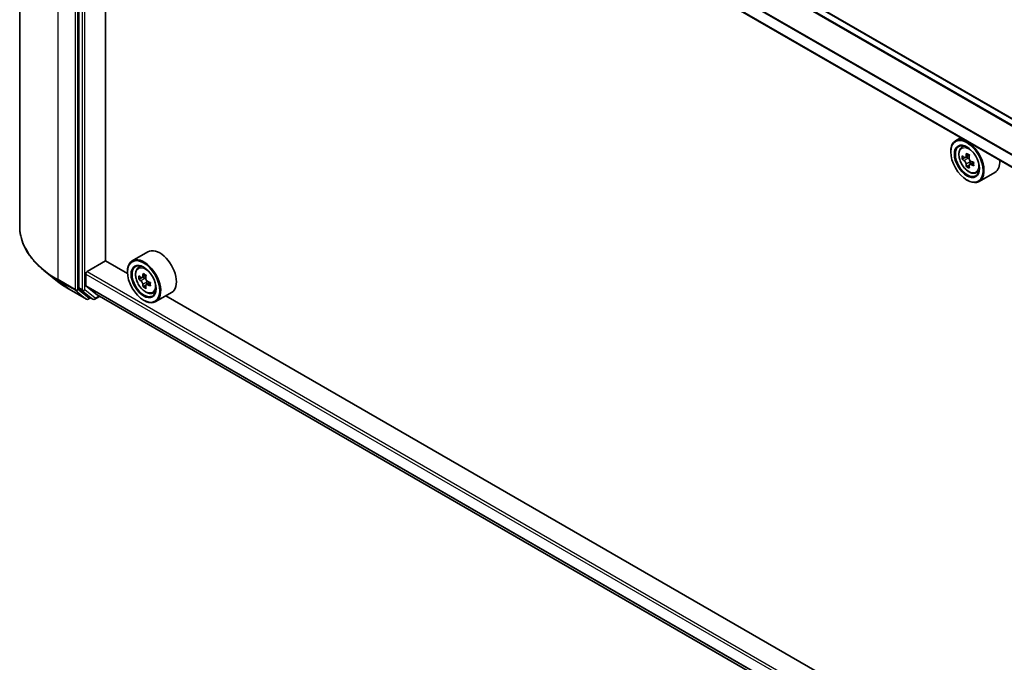
# Model space of a CAD drawing. Units: millimetres. Extents: x 0 to 9835, y 0 to 1686.
# Drawn here: x 285 to 348, y 483 to 524 of the extents above; entities that cross this region are included whole.
import ezdxf

# ---------------------------------------------------------------- set-up
doc = ezdxf.new("R2010")
doc.units = ezdxf.units.MM
doc.header["$LTSCALE"] = 2.5
doc.layers.add('Visible (ISO)', color=7, linetype='Continuous', lineweight=35)
doc.layers.add('Visible Narrow (ISO)', color=7, linetype='Continuous', lineweight=25)

msp = doc.modelspace()

# ---------------------------------------------------------------- linework, layer by layer
at = {"layer": 'Visible (ISO)'}
for p, q in [((285.0981, 553.6376), (285.0981, 510.6753)), ((402.2522, 486.3814), (290.4593, 550.925)), ((288.8647, 549.5786), (288.8647, 506.7395)), ((401.1697, 483.894), (289.3325, 548.4632)), ((290.5588, 508.4695), (290.5588, 547.7552)), ((345.031, 516.3057), (344.7127, 516.1219)), ((345.0821, 515.6797), (345.2211, 515.8018)), ((344.402, 515.4013), (344.402, 515.4353)), ((345.3028, 515.0495), (345.1283, 514.9488)), ((345.5869, 515.2019), (345.3379, 515.0582)), ((345.3844, 515.085), (345.5106, 515.0121)), ((345.579, 514.5711), (345.4045, 514.4704)), ((345.8531, 514.741), (345.604, 514.5972)), ((345.6505, 514.7697), (345.6505, 514.6241)), ((346.0144, 514.0649), (346.1896, 514.1242)), ((347.2144, 514.1022), (346.2127, 513.5239)), ((345.4332, 513.6152), (345.4627, 513.5982)), ((293.2707, 509.0456), (292.269, 508.4673)), ((289.395, 507.7806), (290.5735, 508.461)), ((291.9609, 507.66), (290.5588, 508.4695)), ((292.6384, 508.025), (292.7773, 508.1471)), ((287.5099, 507.161), (286.722, 507.7848)), ((289.3066, 506.9037), (289.3066, 507.6275)), ((291.9583, 507.7466), (291.9583, 507.7806)), ((292.859, 507.3949), (292.6846, 507.2941)), ((293.1432, 507.5473), (292.8942, 507.4035)), ((292.9407, 507.4303), (293.0668, 507.3575)), ((290.0255, 506.298), (289.3203, 506.868)), ((293.1352, 506.9164), (292.9608, 506.8157)), ((293.4093, 507.0863), (293.1603, 506.9426)), ((293.2068, 507.1151), (293.2068, 506.9694)), ((288.2543, 506.6586), (289.3445, 506.0293)), ((288.8852, 506.686), (289.5456, 506.1522)), ((289.7572, 506.0294), (289.551, 506.1485)), ((289.8822, 506.0294), (290.1861, 506.2049)), ((290.0291, 506.2955), (401.1697, 442.1285)), ((293.5707, 506.4103), (293.7459, 506.4696)), ((294.7707, 506.4476), (293.769, 505.8692)), ((344.4047, 477.3816), (294.4158, 506.2427)), ((289.6135, 506.1124), (289.4695, 506.0293)), ((292.9895, 505.9605), (293.019, 505.9435))]:
    msp.add_line(p, q, dxfattribs=at)
for centre in [(289.407, 506.1375), (289.8197, 506.1377)]:
    msp.add_arc(centre, 0.125, 240, 300, dxfattribs=at)
for centre, major_axis in [((345.4332, 514.8059), (-0.7292, 1.263)), ((345.4332, 514.8059), (0.5625, -0.9743)), ((292.9895, 507.1512), (-0.7292, 1.263)), ((292.9895, 507.1512), (0.5625, -0.9743))]:
    msp.add_ellipse(centre, major_axis=major_axis, ratio=0.5773503, dxfattribs=at)
for centre, major_axis, start_param, end_param in [((345.4627, 514.8229), (0.75, -1.299), 5.4977871, 10.2101761), ((345.4627, 514.8229), (0.5417, -0.9382), 2.375245, 7.049533), ((347.2371, 516.2726), (-1.4926, -2.5852), 5.4541541, 5.5414202), ((347.6054, 516.1663), (-3.0274, 0), 0.6124987, 0.6768001), ((347.6054, 515.9537), (3.0274, 0), 3.7540914, 3.8183927), ((347.5133, 516.1131), (-1.5137, -2.6218), 5.3248877, 5.3891891), ((347.6054, 516.4852), (-2.9851, 0), 0.7417651, 0.8290312), ((345.5106, 514.8505), (0.099, -0.1714), 1.7950624, 2.3561945), ((347.6975, 516.0068), (1.5137, 2.6218), 2.1832951, 2.2475964), ((347.5133, 516.1131), (-1.5137, -2.6218), 5.6063852, 5.6706866), ((347.6054, 515.6347), (2.9851, 0), 3.8833577, 3.9706239), ((347.6975, 516.0068), (1.5137, 2.6218), 2.4647926, 2.5290939), ((345.5106, 514.8505), (0.099, -0.1714), 0.7853982, 1.3465303), ((347.6054, 516.1663), (-3.0274, 0), 0.8939962, 0.9582976), ((347.6054, 515.9537), (3.0274, 0), 4.0355889, 4.0998903), ((347.9737, 515.8474), (1.4926, 2.5852), 2.3125614, 2.3998276), ((346.4644, 515.4013), (0.75, -1.299), 0, 0.8481438), ((294.0207, 507.7466), (0.75, -1.299), 0, 3.1415927), ((293.019, 507.1682), (0.75, -1.299), 5.4977871, 10.2101761), ((293.019, 507.1682), (0.5417, -0.9382), 2.375245, 7.049533), ((289.395, 507.6786), (0.0625, 0.1083), 0.7853982, 2.3561945), ((294.7934, 508.618), (-1.4926, -2.5852), 5.4541541, 5.5414202), ((295.1616, 508.5116), (-3.0274, 0), 0.6124987, 0.6768001), ((295.0696, 508.4585), (-1.5137, -2.6218), 5.3248877, 5.3891891), ((295.1616, 508.8306), (-2.9851, 0), 0.7417651, 0.8290312), ((295.2537, 508.3522), (1.5137, 2.6218), 2.1832951, 2.2475964), ((289.3656, 506.9377), (-0.0417, -0.0722), 5.4977871, 6.1925254), ((295.1616, 508.299), (3.0274, 0), 3.7540914, 3.8183927), ((295.0696, 508.4585), (-1.5137, -2.6218), 5.6063852, 5.6706866), ((295.1616, 507.9801), (2.9851, 0), 3.8833577, 3.9706239), ((293.0668, 507.1959), (0.099, -0.1714), 1.7950624, 2.3561945), ((295.2537, 508.3522), (1.5137, 2.6218), 2.4647926, 2.5290939), ((293.0668, 507.1959), (0.099, -0.1714), 0.7853982, 1.3465303), ((295.1616, 508.5116), (-3.0274, 0), 0.8939962, 0.9582976), ((295.1616, 508.299), (3.0274, 0), 4.0355889, 4.0998903), ((295.5299, 508.1927), (1.4926, 2.5852), 2.3125614, 2.3998276), ((288.9531, 506.7905), (-0.0625, -0.1083), 5.4977871, 6.1925254), ((289.6135, 506.2567), (-0.0625, -0.1083), 6.1925254, 6.2831853), ((290.0708, 506.3677), (-0.0417, -0.0722), 6.1925254, 6.2831853)]:
    msp.add_ellipse(centre, major_axis=major_axis, ratio=0.5773503, start_param=start_param, end_param=end_param, dxfattribs=at)
for points, knots in [([(345.0821, 515.6797), (345.0374, 515.6404), (345.0018, 515.5902), (344.9472, 515.4694), (344.9305, 515.3969), (344.9189, 515.2362), (344.9256, 515.147), (344.9619, 514.9641), (344.9916, 514.8704), (345.0706, 514.688), (345.1196, 514.5994), (345.2323, 514.4352), (345.2959, 514.3597), (345.4324, 514.2289), (345.5053, 514.1737), (345.6544, 514.0901), (345.7308, 514.0617), (345.8771, 514.0388), (345.9475, 514.0428), (346.0127, 514.0644), (346.0136, 514.0646), (346.0144, 514.0649)], [5.6127304, 5.6127304, 5.6127304, 5.6127304, 5.8912266, 5.8912266, 6.2030455, 6.2030455, 6.5366804, 6.5366804, 6.871022, 6.871022, 7.2031044, 7.2031044, 7.5349589, 7.5349589, 7.8687898, 7.8687898, 8.2035139, 8.2035139, 8.5202107, 8.5202107, 8.5244365, 8.5244365, 8.5244365, 8.5244365]), ([(345.2453, 515.0716), (345.2609, 515.0604), (345.2779, 515.0526), (345.3102, 515.0479), (345.3255, 515.051), (345.3504, 515.0653), (345.3617, 515.0776), (345.3782, 515.1105), (345.3833, 515.1311), (345.3852, 515.1524)], [0, 0, 0, 0, 0.017936943, 0.017936943, 0.035873886, 0.035873886, 0.053810829, 0.053810829, 0.071747772, 0.071747772, 0.071747772, 0.071747772]), ([(345.5694, 515.0461), (345.5675, 515.0248), (345.5693, 515.0002), (345.5814, 514.9508), (345.5916, 514.9261), (345.6165, 514.8829), (345.6328, 514.8617), (345.6695, 514.8266), (345.6899, 514.8127), (345.7093, 514.8037)], [0, 0, 0, 0, 0.017936943, 0.017936943, 0.035873886, 0.035873886, 0.053810829, 0.053810829, 0.071747772, 0.071747772, 0.071747772, 0.071747772]), ([(345.3852, 514.6166), (345.3833, 514.6357), (345.3782, 514.6584), (345.3617, 514.7052), (345.3504, 514.7293), (345.3255, 514.7724), (345.3102, 514.7943), (345.2779, 514.832), (345.2609, 514.8478), (345.2453, 514.859)], [-0.288000969, -0.288000969, -0.288000969, -0.288000969, -0.270064026, -0.270064026, -0.252127083, -0.252127083, -0.234190141, -0.234190141, -0.216253198, -0.216253198, -0.216253198, -0.216253198]), ([(345.7093, 514.5911), (345.6899, 514.6001), (345.6695, 514.6059), (345.6328, 514.6081), (345.6165, 514.6044), (345.5916, 514.59), (345.5814, 514.5784), (345.5693, 514.548), (345.5675, 514.5294), (345.5694, 514.5103)], [-0.288000969, -0.288000969, -0.288000969, -0.288000969, -0.270064026, -0.270064026, -0.252127083, -0.252127083, -0.234190141, -0.234190141, -0.216253198, -0.216253198, -0.216253198, -0.216253198]), ([(286.722, 507.7848), (286.5146, 507.949), (286.3246, 508.121), (285.983, 508.4786), (285.8312, 508.6642), (285.5685, 509.046), (285.4576, 509.2423), (285.279, 509.6427), (285.2113, 509.8467), (285.1209, 510.259), (285.0981, 510.4671), (285.0981, 510.6753)], [1.72605724, 1.72605724, 1.72605724, 1.72605724, 1.85208469, 1.85208469, 1.97811214, 1.97811214, 2.10413959, 2.10413959, 2.23016704, 2.23016704, 2.35619449, 2.35619449, 2.35619449, 2.35619449]), ([(292.6384, 508.025), (292.5937, 507.9857), (292.558, 507.9356), (292.5035, 507.8147), (292.4868, 507.7422), (292.4751, 507.5815), (292.4818, 507.4923), (292.5181, 507.3094), (292.5479, 507.2157), (292.6268, 507.0334), (292.6759, 506.9447), (292.7886, 506.7806), (292.8522, 506.7051), (292.9887, 506.5742), (293.0615, 506.519), (293.2107, 506.4354), (293.287, 506.4071), (293.4334, 506.3842), (293.5038, 506.3882), (293.569, 506.4097), (293.5698, 506.41), (293.5707, 506.4103)], [5.6127304, 5.6127304, 5.6127304, 5.6127304, 5.8912266, 5.8912266, 6.2030455, 6.2030455, 6.5366804, 6.5366804, 6.871022, 6.871022, 7.2031044, 7.2031044, 7.5349589, 7.5349589, 7.8687898, 7.8687898, 8.2035139, 8.2035139, 8.5202107, 8.5202107, 8.5244365, 8.5244365, 8.5244365, 8.5244365]), ([(292.8015, 507.4169), (292.8171, 507.4057), (292.8342, 507.398), (292.8665, 507.3933), (292.8817, 507.3963), (292.9066, 507.4107), (292.9179, 507.423), (292.9344, 507.4559), (292.9396, 507.4764), (292.9415, 507.4977)], [0, 0, 0, 0, 0.017936943, 0.017936943, 0.035873886, 0.035873886, 0.053810829, 0.053810829, 0.071747772, 0.071747772, 0.071747772, 0.071747772]), ([(293.1256, 507.3914), (293.1237, 507.3701), (293.1255, 507.3455), (293.1376, 507.2962), (293.1478, 507.2714), (293.1728, 507.2283), (293.1891, 507.207), (293.2258, 507.1719), (293.2461, 507.158), (293.2656, 507.149)], [0, 0, 0, 0, 0.017936943, 0.017936943, 0.035873886, 0.035873886, 0.053810829, 0.053810829, 0.071747772, 0.071747772, 0.071747772, 0.071747772]), ([(287.5099, 507.161), (287.555, 507.1253), (287.6011, 507.09), (287.6951, 507.0202), (287.743, 506.9858), (287.8406, 506.9178), (287.8903, 506.8843), (287.9914, 506.8182), (288.0428, 506.7856), (288.1473, 506.7214), (288.2004, 506.6898), (288.2543, 506.6586)], [4.55712806, 4.55712806, 4.55712806, 4.55712806, 4.58818025, 4.58818025, 4.61923243, 4.61923243, 4.65028461, 4.65028461, 4.6813368, 4.6813368, 4.71238898, 4.71238898, 4.71238898, 4.71238898]), ([(292.9415, 506.9619), (292.9396, 506.981), (292.9344, 507.0037), (292.9179, 507.0505), (292.9066, 507.0746), (292.8817, 507.1178), (292.8665, 507.1396), (292.8342, 507.1773), (292.8171, 507.1931), (292.8015, 507.2043)], [-0.288000969, -0.288000969, -0.288000969, -0.288000969, -0.270064026, -0.270064026, -0.252127083, -0.252127083, -0.234190141, -0.234190141, -0.216253198, -0.216253198, -0.216253198, -0.216253198]), ([(293.2656, 506.9364), (293.2461, 506.9454), (293.2258, 506.9512), (293.1891, 506.9534), (293.1728, 506.9498), (293.1478, 506.9354), (293.1376, 506.9237), (293.1255, 506.8934), (293.1237, 506.8747), (293.1256, 506.8556)], [-0.288000969, -0.288000969, -0.288000969, -0.288000969, -0.270064026, -0.270064026, -0.252127083, -0.252127083, -0.234190141, -0.234190141, -0.216253198, -0.216253198, -0.216253198, -0.216253198])]:
    msp.add_open_spline(points, degree=3, knots=knots, dxfattribs=at)
at = {"layer": 'Visible Narrow (ISO)'}
for p, q in [((401.8435, 486.1219), (290.0255, 550.6801)), ((401.8897, 486.172), (290.0708, 550.7307)), ((402.2156, 486.3602), (290.3968, 550.9189)), ((287.5389, 507.2732), (287.5389, 550.2355)), ((288.629, 549.6061), (288.629, 506.6439)), ((288.8058, 506.6439), (288.8058, 549.6061)), ((289.0709, 549.4595), (289.0709, 506.6204)), ((289.2477, 506.6204), (289.2477, 549.4595)), ((401.1697, 484.6601), (289.3066, 549.2442)), ((401.1697, 484.7194), (289.3203, 549.2957)), ((401.1697, 483.9362), (289.3066, 548.5204)), ((345.2453, 514.859), (345.5106, 515.0121)), ((345.3852, 515.1524), (345.5393, 515.2413)), ((345.6505, 514.7697), (345.3852, 514.6166)), ((345.8633, 514.68), (345.7093, 514.5911)), ((289.3066, 507.6275), (401.1697, 443.0434)), ((289.395, 507.7806), (401.1697, 443.2475)), ((292.9415, 507.4977), (293.0955, 507.5867)), ((288.629, 506.6439), (287.5389, 507.2732)), ((287.5594, 507.2197), (288.6495, 506.5903)), ((288.2489, 506.6624), (287.5594, 507.2197)), ((289.3066, 506.9037), (401.1697, 442.3196)), ((289.3203, 506.868), (401.1697, 442.2918)), ((292.8015, 507.2043), (293.0668, 507.3575)), ((293.2068, 507.1151), (292.9415, 506.9619)), ((293.4196, 507.0253), (293.2656, 506.9364)), ((289.3391, 506.033), (288.2489, 506.6624)), ((288.6495, 506.5903), (289.3391, 506.033)), ((289.4954, 506.0865), (288.8058, 506.6439)), ((289.0709, 506.6204), (288.8647, 506.7395)), ((288.8852, 506.686), (289.0914, 506.5669)), ((289.0914, 506.5669), (289.7518, 506.0331)), ((289.9081, 506.0866), (289.2477, 506.6204)), ((289.5768, 506.1335), (289.4954, 506.0865)), ((289.7518, 506.0331), (289.5456, 506.1522)), ((290.1495, 506.226), (289.9081, 506.0866)), ((290.0255, 506.298), (401.1697, 442.1289))]:
    msp.add_line(p, q, dxfattribs=at)
for centre in [(345.5551, 514.8763), (293.1114, 507.2216)]:
    msp.add_ellipse(centre, major_axis=(-0.4402, 0.7625), ratio=0.5773503, dxfattribs=at)
for centre, major_axis, ratio, start_param, end_param in [((345.6021, 514.9034), (-0.4692, 0.8127), 0.5773503, 5.8594015, 6.3981286), ((345.6021, 514.9034), (0.4692, -0.8127), 0.5773503, 6.168242, 6.7069691), ((293.4314, 510.6753), (-8.3333, 0), 0.5773503, 0, 0.7853982), ((293.1583, 507.2487), (-0.4692, 0.8127), 0.5773503, 5.8594015, 6.3981286), ((293.4314, 510.61), (8.3044, 0), 0.5773503, 3.7717299, 3.9269908), ((293.4314, 509.6545), (-7.3291, 0), 0.5773503, 0.6301372, 0.7853982), ((287.6273, 507.3243), (-0.0625, -0.1083), 0.5773503, 5.4977871, 6.1925254), ((288.3168, 506.7669), (-0.0625, -0.1083), 0.5773503, 6.1925254, 6.2831853), ((288.7174, 506.6949), (0.125, 0), 0.5773503, 3.9269908, 5.4977871), ((288.7174, 506.6949), (-0.0625, -0.1083), 0.5773503, 5.4977871, 6.1925254), ((288.7174, 506.6949), (-0.0786, -0.0972), 0.8131434, 0.127344, 1.6981404), ((289.1593, 506.6714), (0.125, 0), 0.5773503, 3.9269908, 5.4977871), ((289.1593, 506.6714), (-0.0625, -0.1083), 0.5773503, 5.4977871, 6.1925254), ((289.1593, 506.6714), (-0.0786, -0.0972), 0.8131434, 0.127344, 1.6981404), ((293.1583, 507.2487), (0.4692, -0.8127), 0.5773503, 6.168242, 6.7069691), ((289.407, 506.1375), (-0.0786, -0.0972), 0.8131434, 0.127344, 1.6981404), ((289.407, 506.1375), (-0.0625, -0.1083), 0.5773503, 6.1925254, 6.2831853), ((289.407, 506.1375), (0.0625, -0.1083), 0.5773503, 0, 0.7853982), ((289.8197, 506.1377), (-0.0786, -0.0972), 0.8131434, 0.127344, 1.6981404), ((289.8197, 506.1377), (-0.0625, -0.1083), 0.5773503, 6.1925254, 6.2831853), ((289.8197, 506.1377), (0.0625, -0.1083), 0.5773503, 0, 0.7853982)]:
    msp.add_ellipse(centre, major_axis=major_axis, ratio=ratio, start_param=start_param, end_param=end_param, dxfattribs=at)

doc.saveas('drawing.dxf')
